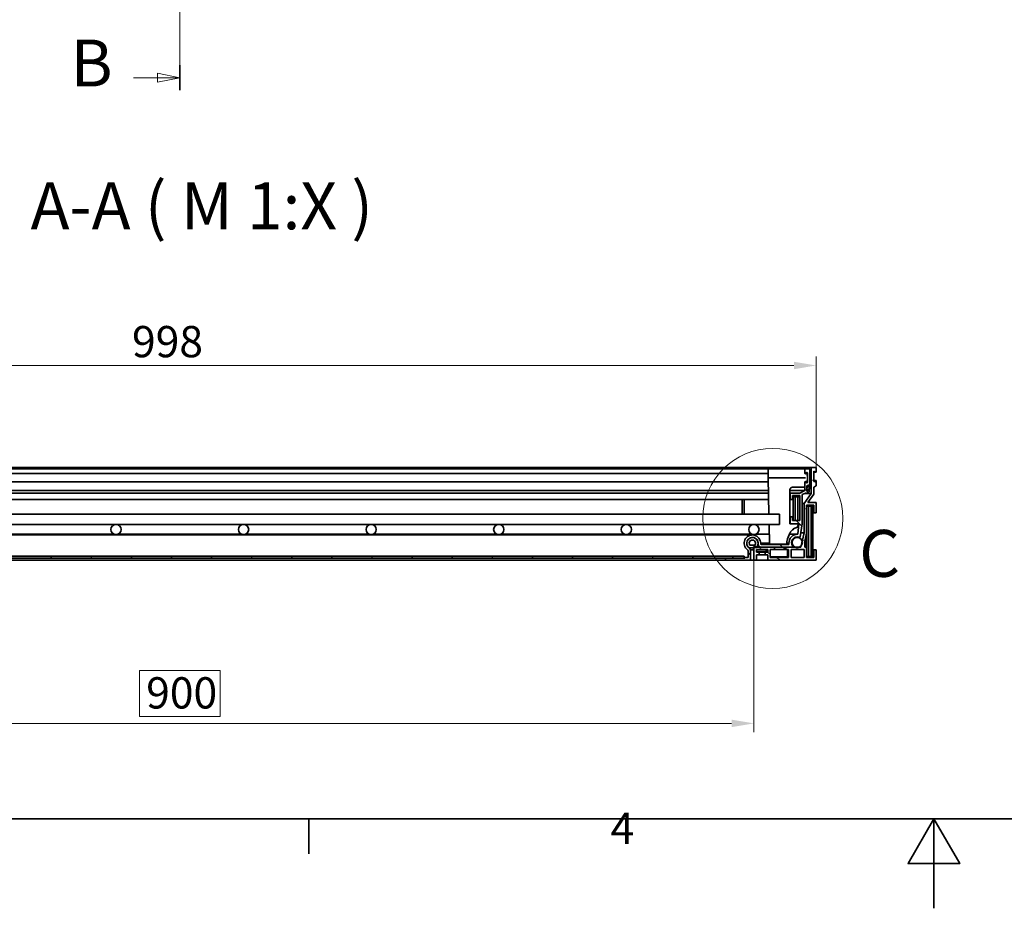
# Model space of a CAD drawing. Units: millimetres. Extents: x 0 to 3435, y 0 to 2079.
# Drawn here: x 753 to 1525, y 0 to 696 of the extents above; entities that cross this region are included whole.
import ezdxf

# ---------------------------------------------------------------- set-up
doc = ezdxf.new("R2010")
doc.units = ezdxf.units.MM
doc.header["$LTSCALE"] = 7
for name, color, linetype, lineweight in [('Detailní hranice (ISO)', 7, 'Continuous', 9), ('Rámeček (ISO)', 7, 'Continuous', 35), ('Viditelná (ISO)', 7, 'Continuous', 35)]:
    doc.layers.add(name, color=color, linetype=linetype, lineweight=lineweight)
for name, color, linetype, lineweight, true_color in [('Kóta (ISO)', 5, 'Continuous', 9, 0x0000ff), ('Značka (ISO)', 5, 'Continuous', 9, 0x0000ff), ('Čára řezu (ISO)', 3, 'Continuous', 18, 0x00ff00), ('Šrafy (ISO)', 6, 'Continuous', 9, 0xff00ff)]:
    doc.layers.add(name, color=color, linetype=linetype, lineweight=lineweight, true_color=true_color)
doc.styles.add('Text popisu (ISO)', font='TAHOMA.TTF')
doc.styles.add('Text poznámky (ISO)', font='TAHOMA.TTF')
doc.dimstyles.new('Výchozí (ISO)', dxfattribs={"dimscale": 7, "dimtxt": 3.5, "dimasz": 2.5, "dimexe": 1, "dimexo": 0, "dimgap": 0.762, "dimtad": 1, "dimrnd": 1e-08, "dimtxsty": 'Text poznámky (ISO)', "dimcen": 0.09, "dimdle": 10, "dimclrd": 256, "dimclre": 256, "dimclrt": 256, "dimazin": 2, "dimtfac": 1.001486, "dimtmove": 0, "dimatfit": 3, "dimfxl": 0, "dimtolj": 1, "dimlwd": -1, "dimlwe": -1, "dimarcsym": 0})
pattern_1 = [(135, (0, 0), (-15.71545, -15.71545), [])]

# ---------------------------------------------------------------- blocks, each defined once
blk = doc.blocks.new('Rámečky Default Border')
at = {"layer": 'Rámeček (ISO)'}
blk.add_line((140, 10), (140, 6.1), dxfattribs=at)
at = {"layer": 'Rámeček (ISO)', "flags": 128}
for points in [[(10, 10), (10, 287), (410, 287), (410, 10), (10, 10)], [(210, 0), (210, 10), (207.11, 5), (212.89, 5), (210, 10)]]:
    blk.add_lwpolyline(points, dxfattribs=at)
at = {"layer": 'Rámeček (ISO)', "insert": (173.78, 6.1), "char_height": 3.5, "attachment_point": 7, "style": 'Text poznámky (ISO)'}
blk.add_mtext('4', dxfattribs=at)
blk = doc.blocks.new('2dPrevedenyRez1')
at = {"layer": 'Čára řezu (ISO)', "linetype": 'Continuous'}
for p, q in [((125.55, 91.61), (125.55, 250.22)), ((120.36, 92.99), (123.05, 92.99)), ((125.55, 92.99), (123.05, 93.49)), ((123.05, 93.49), (123.05, 92.49)), ((123.05, 92.99), (125.55, 92.99)), ((123.05, 92.49), (125.55, 92.99))]:
    blk.add_line(p, q, dxfattribs=at)
at = {"layer": 'Čára řezu (ISO)', "linetype": 'Continuous', "lineweight": 35}
blk.add_line((125.55, 91.61), (125.55, 94.38), dxfattribs=at)
at = {"layer": 'Čára řezu (ISO)', "linetype": 'Continuous', "flags": 128}
blk.add_lwpolyline([(123.05, 92.49), (125.55, 92.99), (123.05, 93.49), (123.05, 92.49)], dxfattribs=at)
at = {"layer": 'Čára řezu (ISO)'}
blk.add_solid([(123.05, 92.49), (125.55, 92.99), (123.05, 93.49), (123.05, 92.49)], dxfattribs=at)
at = {"layer": 'Čára řezu (ISO)', "insert": (113.32, 90.37), "char_height": 5.25, "attachment_point": 7, "style": 'Text popisu (ISO)'}
blk.add_mtext('B', dxfattribs=at)
blk = doc.blocks.new('2dDetail0')
at = {"layer": 'Detailní hranice (ISO)'}
blk.add_circle((191.95, 43.65), 7.84, dxfattribs=at)
at = {"layer": 'Detailní hranice (ISO)', "insert": (201.63, 35.47), "char_height": 5.25, "attachment_point": 7, "style": 'Text popisu (ISO)'}
blk.add_mtext('C', dxfattribs=at)
blk = doc.blocks.new('*D24')
at = {"layer": 'Defpoints', "color": 0, "transparency": 16777216}
for p in [(1377.76, 425.42), (379.96, 345.42), (1377.76, 345.42)]:
    blk.add_point(p, dxfattribs=at)
at = {"layer": 'Kóta (ISO)', "transparency": 16777216}
for p, q in [((379.96, 345.42), (379.96, 432.42)), ((1377.76, 345.42), (1377.76, 432.42)), ((397.46, 425.42), (1360.26, 425.42))]:
    blk.add_line(p, q, dxfattribs=at)
for points in [[(397.46, 428.33), (397.46, 422.5), (379.96, 425.42)], [(1360.26, 428.33), (1360.26, 422.5), (1377.76, 425.42)]]:
    blk.add_solid(points, dxfattribs=at)
at = {"layer": 'Kóta (ISO)', "transparency": 16777216, "insert": (841.38, 456.37), "char_height": 24.5, "attachment_point": 1, "style": 'Text poznámky (ISO)'}
blk.add_mtext('\\A1;998', dxfattribs=at)
blk = doc.blocks.new('*D34')
at = {"layer": 'Defpoints', "color": 0, "transparency": 16777216}
for p in [(428.86, 272.92), (1328.86, 272.92), (1328.86, 144.92)]:
    blk.add_point(p, dxfattribs=at)
at = {"layer": 'Kóta (ISO)', "transparency": 16777216}
for p, q in [((428.86, 272.92), (428.86, 137.92)), ((1328.86, 272.92), (1328.86, 137.92)), ((910.56, 186.42), (847.17, 186.42)), ((847.17, 186.42), (847.17, 150.25)), ((910.56, 150.25), (910.56, 186.42)), ((847.17, 150.25), (910.56, 150.25)), ((446.36, 144.92), (1311.36, 144.92))]:
    blk.add_line(p, q, dxfattribs=at)
for points in [[(446.36, 147.83), (446.36, 142), (428.86, 144.92)], [(1311.36, 147.83), (1311.36, 142), (1328.86, 144.92)]]:
    blk.add_solid(points, dxfattribs=at)
at = {"layer": 'Kóta (ISO)', "transparency": 16777216, "insert": (852.5, 181.09), "char_height": 24.5, "attachment_point": 1, "style": 'Text poznámky (ISO)'}
blk.add_mtext('\\A1;900', dxfattribs=at)

msp = doc.modelspace()

# ---------------------------------------------------------------- hatches: boundary and pattern name
at = {"layer": 'Šrafy (ISO)'}
h = msp.add_hatch(dxfattribs=at)
h.set_pattern_fill('ANSI31', color=256, scale=177.8, angle=90, style=0)
h.set_pattern_definition(pattern_1)
edge = h.paths.add_edge_path()
edge.add_ellipse((1323.262, 280.101), major_axis=(0.597, 0.802), ratio=1, start_angle=306.654801, end_angle=360)
edge.add_ellipse((1327.74, 286.118), major_axis=(6.5, 0), ratio=1, start_angle=0, end_angle=233.345199, ccw=False)
edge.add_line((1334.24, 286.118), (1334.24, 285.618))
edge.add_ellipse((1334.74, 285.618), major_axis=(0, -0.5), ratio=1, start_angle=270, end_angle=360)
edge.add_line((1334.74, 285.118), (1356.34, 285.118))
edge.add_line((1356.34, 285.118), (1356.34, 286.119))
edge.add_ellipse((1362.841, 286.597), major_axis=(0.46, 6.503), ratio=1, start_angle=0, end_angle=98.25101, ccw=False)
edge.add_line((1363.301, 293.1), (1364.048, 301.418))
edge.add_line((1364.048, 301.418), (1357.17, 301.418))
edge.add_line((1357.17, 301.418), (1357.17, 306.918))
edge.add_line((1357.17, 306.918), (1359.17, 306.918))
edge.add_line((1359.17, 306.918), (1359.17, 303.918))
edge.add_line((1359.17, 303.918), (1364.77, 303.918))
edge.add_line((1364.77, 303.918), (1364.77, 323.418))
edge.add_line((1364.77, 323.418), (1359.17, 323.418))
edge.add_line((1359.17, 323.418), (1359.17, 320.418))
edge.add_line((1359.17, 320.418), (1357.17, 320.418))
edge.add_line((1357.17, 320.418), (1357.17, 325.418))
edge.add_line((1357.17, 325.418), (1364.77, 325.418))
edge.add_line((1364.77, 325.418), (1368.762, 327.418))
edge.add_line((1368.762, 327.418), (1368.762, 333.968))
edge.add_ellipse((1369.012, 333.968), major_axis=(0.12, 0.219), ratio=1, start_angle=0, end_angle=118.658156, ccw=False)
edge.add_line((1369.132, 334.187), (1370.392, 333.498))
edge.add_ellipse((1370.512, 333.718), major_axis=(0.25, 0), ratio=1, start_angle=241.341844, end_angle=360)
edge.add_line((1370.762, 333.718), (1370.762, 341.218))
edge.add_ellipse((1370.512, 341.218), major_axis=(-0.12, 0.219), ratio=1, start_angle=241.341844, end_angle=360)
edge.add_line((1370.392, 341.437), (1369.132, 340.748))
edge.add_ellipse((1369.012, 340.968), major_axis=(-0.25, 0), ratio=1, start_angle=0, end_angle=118.658156, ccw=False)
edge.add_line((1368.762, 340.968), (1368.762, 344.418))
edge.add_line((1368.762, 344.418), (1372.762, 344.418))
edge.add_line((1372.762, 344.418), (1372.762, 332.907))
edge.add_line((1372.762, 332.907), (1372.262, 331.859))
edge.add_line((1372.262, 331.859), (1372.262, 330.638))
edge.add_line((1372.262, 330.638), (1372.262, 330.418))
edge.add_line((1372.262, 330.418), (1372.12, 330.418))
edge.add_line((1372.12, 330.418), (1372.057, 330.418))
edge.add_ellipse((1371.162, 330.518), major_axis=(-0.9, 0), ratio=1, start_angle=173.62063, end_angle=360)
edge.add_line((1370.262, 330.518), (1370.262, 330.418))
edge.add_line((1370.262, 330.418), (1370.262, 328.318))
edge.add_ellipse((1371.162, 328.318), major_axis=(-0.793, -0.426), ratio=1, start_angle=331.713855, end_angle=360)
edge.add_ellipse((1371.162, 328.318), major_axis=(0.894, 0.1), ratio=1, start_angle=201.906775, end_angle=360)
edge.add_line((1372.057, 328.418), (1372.262, 328.418))
edge.add_line((1372.262, 328.418), (1372.262, 326.418))
edge.add_line((1372.262, 326.418), (1371.262, 325.418))
edge.add_line((1371.262, 325.418), (1369.235, 325.418))
edge.add_line((1369.235, 325.418), (1366.77, 324.183))
edge.add_line((1366.77, 324.183), (1366.77, 301.318))
edge.add_line((1366.77, 301.318), (1365.254, 291.163))
edge.add_ellipse((1364.759, 291.237), major_axis=(-0.193, -0.461), ratio=1, start_angle=0, end_angle=104.175035, ccw=False)
edge.add_ellipse((1362.837, 286.634), major_axis=(-3.611, -2.665), ratio=1, start_angle=210.906618, end_angle=360)
edge.add_ellipse((1358.867, 283.619), major_axis=(0.001, -0.501), ratio=1, start_angle=0, end_angle=134.237347, ccw=False)
edge.add_line((1358.868, 283.118), (1353.862, 283.118))
edge.add_line((1353.862, 283.118), (1345.062, 283.118))
edge.add_line((1345.062, 283.118), (1334.24, 283.118))
edge.add_ellipse((1334.24, 285.118), major_axis=(-2, 0), ratio=1, start_angle=0, end_angle=90, ccw=False)
edge.add_line((1332.24, 285.118), (1332.24, 286.118))
edge.add_ellipse((1327.74, 286.118), major_axis=(-2.686, -3.61), ratio=1, start_angle=126.654801, end_angle=360)
edge.add_ellipse((1323.262, 280.101), major_axis=(3, 0), ratio=1, start_angle=0, end_angle=53.345199, ccw=False)
edge.add_line((1326.262, 280.101), (1326.262, 272.918))
edge.add_line((1326.262, 272.918), (1306.662, 272.918))
edge.add_line((1306.662, 272.918), (1306.662, 274.418))
edge.add_line((1306.662, 274.418), (1321.362, 274.418))
edge.add_line((1321.362, 274.418), (1321.662, 274.418))
edge.add_line((1321.662, 274.418), (1321.662, 274.918))
edge.add_line((1321.662, 274.918), (1324.262, 274.918))
edge.add_line((1324.262, 274.918), (1324.262, 280.101))
h = msp.add_hatch(dxfattribs=at)
h.set_pattern_fill('ANSI31', color=256, scale=177.8, angle=105, style=0)
h.set_pattern_definition([(150, (0, 0), (-11.1125, -19.2474), [])])
edge = h.paths.add_edge_path()
edge.add_line((1373.762, 345.418), (1373.762, 334.718))
edge.add_line((1373.762, 334.718), (1373.762, 331.712))
edge.add_line((1373.762, 331.712), (1373.762, 325.178))
edge.add_line((1373.762, 325.178), (1368.18, 317.367))
edge.add_line((1368.18, 317.367), (1368.18, 294.218))
edge.add_line((1368.18, 294.218), (1366.686, 287.723))
edge.add_line((1366.686, 287.723), (1365.823, 283.972))
edge.add_line((1365.823, 283.972), (1365.626, 283.118))
edge.add_line((1365.626, 283.118), (1364.744, 283.118))
edge.add_line((1364.744, 283.118), (1360.929, 283.118))
edge.add_line((1360.929, 283.118), (1358.868, 283.118))
edge.add_line((1358.868, 283.118), (1353.862, 283.118))
edge.add_line((1353.862, 283.118), (1353.862, 281.118))
edge.add_line((1353.862, 281.118), (1356.062, 281.118))
edge.add_line((1356.062, 281.118), (1356.062, 274.918))
edge.add_line((1356.062, 274.918), (1341.662, 274.918))
edge.add_line((1341.662, 274.918), (1341.662, 281.118))
edge.add_line((1341.662, 281.118), (1345.062, 281.118))
edge.add_line((1345.062, 281.118), (1345.062, 283.118))
edge.add_line((1345.062, 283.118), (1334.24, 283.118))
edge.add_line((1334.24, 283.118), (1331.053, 283.118))
edge.add_line((1331.053, 283.118), (1330.98, 283.118))
edge.add_ellipse((1329.862, 282.118), major_axis=(1.118, 1), ratio=1, start_angle=0, end_angle=119.363985)
edge.add_ellipse((1329.862, 282.118), major_axis=(-1.42, 0.484), ratio=1, start_angle=0, end_angle=67.015385)
edge.add_line((1328.862, 281), (1328.862, 272.918))
edge.add_line((1328.862, 272.918), (1330.862, 272.918))
edge.add_line((1330.862, 272.918), (1330.862, 277.018))
edge.add_line((1330.862, 277.018), (1332.862, 277.018))
edge.add_line((1332.862, 277.018), (1332.862, 279.018))
edge.add_line((1332.862, 279.018), (1330.862, 279.018))
edge.add_line((1330.862, 279.018), (1330.862, 281.118))
edge.add_line((1330.862, 281.118), (1339.662, 281.118))
edge.add_line((1339.662, 281.118), (1339.662, 279.018))
edge.add_line((1339.662, 279.018), (1337.662, 279.018))
edge.add_line((1337.662, 279.018), (1337.662, 277.018))
edge.add_line((1337.662, 277.018), (1339.662, 277.018))
edge.add_line((1339.662, 277.018), (1339.662, 272.918))
edge.add_line((1339.662, 272.918), (1377.762, 272.918))
edge.add_line((1377.762, 272.918), (1377.762, 280.918))
edge.add_line((1377.762, 280.918), (1375.762, 280.918))
edge.add_line((1375.762, 280.918), (1375.762, 274.918))
edge.add_line((1375.762, 274.918), (1370.162, 274.918))
edge.add_line((1370.162, 274.918), (1370.162, 283.118))
edge.add_line((1370.162, 283.118), (1368.678, 283.118))
edge.add_line((1368.678, 283.118), (1368.678, 287.464))
edge.add_line((1368.678, 287.464), (1370.162, 293.913))
edge.add_line((1370.162, 293.913), (1370.162, 315.918))
edge.add_line((1370.162, 315.918), (1375.762, 315.918))
edge.add_line((1375.762, 315.918), (1375.762, 309.918))
edge.add_line((1375.762, 309.918), (1377.762, 309.918))
edge.add_line((1377.762, 309.918), (1377.762, 317.918))
edge.add_line((1377.762, 317.918), (1371.032, 317.918))
edge.add_line((1371.032, 317.918), (1375.762, 324.537))
edge.add_line((1375.762, 324.537), (1375.762, 330.125))
edge.add_line((1375.762, 330.125), (1377.762, 331.218))
edge.add_line((1377.762, 331.218), (1377.762, 334.968))
edge.add_ellipse((1377.512, 334.968), major_axis=(0.25, 0), ratio=1, start_angle=0, end_angle=118.658156)
edge.add_line((1377.392, 335.187), (1376.132, 334.498))
edge.add_ellipse((1376.012, 334.718), major_axis=(0.12, -0.219), ratio=1, start_angle=241.341844, end_angle=360, ccw=False)
edge.add_line((1375.762, 334.718), (1375.762, 342.218))
edge.add_ellipse((1376.012, 342.218), major_axis=(-0.25, 0), ratio=1, start_angle=241.341844, end_angle=360, ccw=False)
edge.add_line((1376.132, 342.437), (1377.392, 341.748))
edge.add_ellipse((1377.512, 341.968), major_axis=(-0.12, -0.219), ratio=1, start_angle=0, end_angle=118.658156)
edge.add_line((1377.762, 341.968), (1377.762, 345.418))
edge.add_line((1377.762, 345.418), (1373.762, 345.418))
h.paths.add_polyline_path([(1368.162, 281.118), (1368.162, 274.918), (1358.062, 274.918), (1358.062, 281.118)], flags=0)
h = msp.add_hatch(dxfattribs=at)
h.set_pattern_fill('ANSI31', color=256, scale=177.8, angle=-15, style=0)
h.set_pattern_definition([(30, (0, 0), (-11.1125, 19.2474), [])])
edge = h.paths.add_edge_path()
edge.add_line((1373.807, 334.718), (1373.762, 334.718))
edge.add_line((1373.762, 334.718), (1373.607, 334.718))
edge.add_ellipse((1364.634, 335.414), major_axis=(8.973, -0.696), ratio=1, start_angle=332.384682, end_angle=360, ccw=False)
edge.add_ellipse((1364.634, 335.414), major_axis=(7.628, -4.776), ratio=1, start_angle=358.331782, end_angle=360, ccw=False)
edge.add_ellipse((1364.634, 335.414), major_axis=(7.486, -4.996), ratio=1, start_angle=359.264666, end_angle=360, ccw=False)
edge.add_ellipse((1372.047, 330.328), major_axis=(0.00825, -0.00566), ratio=1, start_angle=304.45654, end_angle=360, ccw=False)
edge.add_line((1372.047, 330.318), (1371.562, 330.318))
edge.add_ellipse((1371.562, 330.328), major_axis=(0, -0.01), ratio=1, start_angle=270, end_angle=360, ccw=False)
edge.add_line((1371.552, 330.328), (1371.552, 330.418))
edge.add_ellipse((1370.907, 330.418), major_axis=(0.645, 0), ratio=1, start_angle=0, end_angle=180)
edge.add_line((1370.262, 330.418), (1370.262, 328.318))
edge.add_line((1370.262, 328.318), (1370.262, 328.248))
edge.add_ellipse((1370.907, 328.248), major_axis=(-0.645, 0), ratio=1, start_angle=0, end_angle=33.552043)
edge.add_ellipse((1370.907, 328.248), major_axis=(-0.538, -0.356), ratio=1, start_angle=0, end_angle=146.447957)
edge.add_line((1371.552, 328.248), (1371.552, 328.508))
edge.add_ellipse((1371.562, 328.508), major_axis=(-0.01, 0), ratio=1, start_angle=270, end_angle=360, ccw=False)
edge.add_line((1371.562, 328.518), (1372.047, 328.518))
edge.add_ellipse((1372.047, 328.528), major_axis=(0, -0.01), ratio=1, start_angle=0, end_angle=41.260354)
edge.add_ellipse((1368.657, 332.392), major_axis=(3.396, -3.871), ratio=1, start_angle=0, end_angle=41.159859)
edge.add_ellipse((1368.657, 332.392), major_axis=(5.105, -0.679), ratio=1, start_angle=0, end_angle=7.579787)
edge.add_line((1373.807, 332.392), (1373.807, 334.718))
h = msp.add_hatch(dxfattribs=at)
h.set_pattern_fill('ANSI31', color=256, scale=177.8, angle=15, style=0)
h.set_pattern_definition([(60, (0, 0), (-19.2474, 11.1125), [])])
edge = h.paths.add_edge_path()
edge.add_ellipse((1362.837, 286.634), major_axis=(-4, 0), ratio=1, start_angle=0, end_angle=61.520904)
edge.add_ellipse((1362.837, 286.634), major_axis=(-1.907, -3.516), ratio=1, start_angle=0, end_angle=56.958191)
edge.add_ellipse((1362.837, 286.634), major_axis=(1.907, -3.516), ratio=1, start_angle=0, end_angle=19.808281)
edge.add_ellipse((1362.837, 286.634), major_axis=(2.986, -2.662), ratio=1, start_angle=0, end_angle=57.509236)
edge.add_ellipse((1362.837, 286.634), major_axis=(3.849, 1.089), ratio=1, start_angle=0, end_angle=164.203388)
edge = h.paths.add_edge_path()
edge.add_ellipse((396.837, 286.634), major_axis=(4, 0), ratio=1, start_angle=0, end_angle=88.732457)
edge.add_ellipse((396.837, 286.634), major_axis=(0.088, 3.999), ratio=1, start_angle=0, end_angle=152.788447)
edge.add_ellipse((396.837, 286.634), major_axis=(-1.907, -3.516), ratio=1, start_angle=0, end_angle=56.958191)
edge.add_ellipse((396.837, 286.634), major_axis=(1.907, -3.516), ratio=1, start_angle=0, end_angle=0.278652)
edge.add_ellipse((396.837, 286.634), major_axis=(1.924, -3.507), ratio=1, start_angle=0, end_angle=61.242253)
h = msp.add_hatch(dxfattribs=at)
h.set_pattern_fill('ANSI31', color=256, scale=177.8, angle=90, style=0)
h.set_pattern_definition(pattern_1)
edge = h.paths.add_edge_path()
edge.add_ellipse((1329.713, 284.602), major_axis=(0, -2), ratio=1, start_angle=0, end_angle=42.096422)
edge.add_ellipse((1329.713, 284.602), major_axis=(1.341, -1.484), ratio=1, start_angle=0, end_angle=10.364856)
edge.add_ellipse((1327.74, 286.118), major_axis=(3.559, -2.735), ratio=1, start_angle=0, end_angle=255.077445)
edge.add_ellipse((1325.767, 284.602), major_axis=(-1.586, -1.219), ratio=1, start_angle=0, end_angle=52.461278)
edge.add_line((1325.767, 282.602), (1328.442, 282.602))
edge.add_line((1328.442, 282.602), (1329.713, 282.602))
edge = h.paths.add_edge_path(flags=0)
edge.add_ellipse((1327.74, 286.118), major_axis=(-1.973, -1.516), ratio=1, start_angle=104.922555, end_angle=360)
edge.add_line((1325.767, 284.602), (1329.713, 284.602))
edge = h.paths.add_edge_path()
edge.add_line((427.767, 282.602), (429.282, 282.602))
edge.add_line((429.282, 282.602), (431.713, 282.602))
edge.add_ellipse((431.713, 284.602), major_axis=(0, -2), ratio=1, start_angle=0, end_angle=52.461278)
edge.add_ellipse((429.74, 286.118), major_axis=(3.559, -2.735), ratio=1, start_angle=0, end_angle=128.770508)
edge.add_ellipse((429.74, 286.118), major_axis=(-0.096, 4.487), ratio=1, start_angle=0, end_angle=106.121866)
edge.add_ellipse((429.74, 286.118), major_axis=(-4.284, -1.339), ratio=1, start_angle=0, end_angle=20.185071)
edge.add_ellipse((427.767, 284.602), major_axis=(-1.586, -1.219), ratio=1, start_angle=0, end_angle=10.364856)
edge.add_ellipse((427.767, 284.602), major_axis=(-1.341, -1.484), ratio=1, start_angle=0, end_angle=42.096422)
edge = h.paths.add_edge_path(flags=0)
edge.add_line((431.713, 284.602), (427.767, 284.602))
edge.add_ellipse((429.74, 286.118), major_axis=(-1.973, -1.516), ratio=1, start_angle=104.922555, end_angle=360, ccw=False)
h = msp.add_hatch(dxfattribs=at)
h.set_pattern_fill('ANSI31', color=256, scale=177.8, style=0)
h.set_pattern_definition([(45, (0, 0), (-15.71545, 15.71545), [])])
h.paths.add_polyline_path([(1321.362, 274.418), (1321.362, 275.918), (436.362, 275.918), (436.362, 274.418), (451.062, 274.418), (1306.662, 274.418)])

# ---------------------------------------------------------------- linework, layer by layer
at = {"layer": 'Viditelná (ISO)'}
for p, q in [((1373.762, 345.418), (383.962, 345.418)), ((1340.675, 344.418), (417.05, 344.418)), ((1340.119, 340.718), (417.605, 340.718)), ((1340.175, 343.927), (1340.062, 337.468)), ((1342.675, 344.418), (1367.95, 344.418)), ((1368.762, 344.418), (1368.45, 344.418)), ((1372.762, 344.418), (1368.762, 344.418)), ((1368.762, 344.418), (1368.762, 340.968)), ((1369.132, 340.748), (1370.392, 341.437)), ((1370.762, 337.468), (1370.703, 340.887)), ((1370.762, 341.218), (1370.762, 333.718)), ((1372.762, 332.907), (1372.762, 344.418)), ((1373.762, 345.418), (1373.762, 325.178)), ((1377.762, 345.418), (1373.762, 345.418)), ((1375.762, 334.718), (1375.762, 342.218)), ((1377.512, 341.718), (1375.762, 341.718)), ((1376.132, 342.437), (1377.392, 341.748)), ((1377.762, 341.968), (1377.762, 345.418)), ((1340.119, 334.218), (417.605, 334.218)), ((1340.062, 337.468), (1340.561, 308.918)), ((1342.562, 337.468), (1369.262, 337.468)), ((1368.762, 333.968), (1368.762, 327.418)), ((1370.392, 333.498), (1369.132, 334.187)), ((1370.703, 334.049), (1370.762, 337.468)), ((1372.262, 331.859), (1372.762, 332.907)), ((1373.807, 334.718), (1373.607, 334.718)), ((1373.807, 332.392), (1373.807, 334.718)), ((1377.512, 335.218), (1375.762, 335.218)), ((1377.392, 335.187), (1376.132, 334.498)), ((1377.762, 331.218), (1377.762, 334.968)), ((1340.273, 325.418), (417.452, 325.418)), ((1340.238, 327.418), (417.487, 327.418)), ((1357.062, 301.557), (1357.062, 327.944)), ((1368.762, 327.418), (1357.062, 327.418)), ((1357.17, 325.418), (1357.062, 325.418)), ((1364.77, 325.418), (1357.17, 325.418)), ((1357.17, 325.418), (1357.17, 320.418)), ((1367.933, 330.054), (1359.038, 329.944)), ((1368.762, 327.418), (1364.77, 325.418)), ((1366.77, 324.183), (1369.235, 325.418)), ((1366.77, 301.318), (1366.77, 324.183)), ((1373.762, 325.178), (1368.18, 317.367)), ((1368.757, 325.178), (1373.762, 325.178)), ((1369.235, 325.418), (1371.262, 325.418)), ((1370.262, 328.318), (1370.262, 330.518)), ((1370.262, 330.418), (1370.262, 328.248)), ((1371.032, 317.918), (1375.762, 324.537)), ((1371.262, 325.418), (1372.262, 326.418)), ((1371.552, 330.328), (1371.552, 330.418)), ((1372.057, 330.418), (1371.552, 330.418)), ((1371.552, 328.248), (1371.552, 328.508)), ((1372.057, 328.418), (1371.552, 328.418)), ((1372.047, 330.318), (1371.562, 330.318)), ((1371.562, 328.518), (1372.047, 328.518)), ((1372.057, 330.418), (1372.262, 330.418)), ((1372.262, 328.418), (1372.057, 328.418)), ((1372.262, 330.418), (1372.262, 331.859)), ((1372.262, 326.418), (1372.262, 328.418)), ((1375.762, 330.125), (1377.762, 331.218)), ((1375.762, 324.537), (1375.762, 330.125)), ((1340.36, 320.418), (417.365, 320.418)), ((1319.77, 320.418), (1319.77, 308.918)), ((1321.27, 308.918), (1321.27, 320.418)), ((1357.17, 320.418), (1357.062, 320.418)), ((1357.17, 320.418), (1359.17, 320.418)), ((1359.17, 320.418), (1359.17, 323.418)), ((1359.17, 323.418), (1364.77, 323.418)), ((1359.77, 322.418), (1359.17, 322.418)), ((1361.27, 322.418), (1359.77, 322.418)), ((1359.77, 322.418), (1359.77, 303.918)), ((1361.27, 303.918), (1361.27, 322.418)), ((1363.27, 322.418), (1361.27, 322.418)), ((1363.27, 322.418), (1363.27, 303.918)), ((1364.77, 322.418), (1363.27, 322.418)), ((1364.77, 323.418), (1364.77, 303.918)), ((1368.18, 317.367), (1366.77, 317.367)), ((1368.18, 317.367), (1368.18, 294.218)), ((1377.762, 317.918), (1371.032, 317.918)), ((1377.762, 309.918), (1377.762, 317.918)), ((1348.862, 308.918), (408.862, 308.918)), ((1348.862, 308.918), (1348.862, 300.918)), ((1370.162, 293.913), (1370.162, 315.918)), ((1370.162, 315.918), (1375.762, 315.918)), ((1371.662, 315.168), (1370.162, 315.168)), ((1371.662, 275.668), (1371.662, 315.168)), ((1373.662, 315.168), (1371.662, 315.168)), ((1373.662, 315.168), (1373.662, 275.668)), ((1375.162, 315.168), (1373.662, 315.168)), ((1375.162, 275.668), (1375.162, 315.168)), ((1375.762, 309.918), (1375.162, 309.918)), ((1375.762, 315.918), (1375.762, 309.918)), ((1375.762, 309.918), (1377.762, 309.918)), ((1357.17, 306.918), (1357.062, 306.918)), ((1357.17, 301.418), (1357.104, 301.418)), ((1359.17, 306.918), (1357.17, 306.918)), ((1357.17, 306.918), (1357.17, 301.418)), ((1357.17, 301.418), (1364.048, 301.418)), ((1361.461, 301.256), (1357.309, 301.307)), ((1359.17, 303.918), (1359.17, 306.918)), ((1364.77, 303.918), (1359.17, 303.918)), ((1364.048, 301.418), (1363.301, 293.1)), ((1363.442, 300.141), (1363.46, 301.206)), ((1365.254, 291.163), (1366.77, 301.318)), ((1348.862, 300.918), (408.862, 300.918)), ((1340.7, 300.918), (1340.967, 285.614)), ((1355.118, 289.459), (1357.11, 294.013)), ((1360.537, 297.538), (1362.295, 298.367)), ((1368.18, 294.218), (1365.626, 283.118)), ((1368.18, 294.218), (1365.71, 294.218)), ((1368.678, 287.464), (1370.162, 293.913)), ((1370.162, 293.913), (1370.162, 283.118)), ((1327.74, 292.618), (429.985, 292.618)), ((827.618, 293.116), (730.107, 293.116)), ((927.618, 293.116), (830.107, 293.116)), ((1027.618, 293.116), (930.107, 293.116)), ((1127.618, 293.116), (1030.107, 293.116)), ((1227.618, 293.116), (1130.107, 293.116)), ((1327.618, 293.116), (1230.107, 293.116)), ((1327.74, 290.606), (1327.412, 290.606)), ((1340.836, 293.116), (1330.107, 293.116)), ((1332.24, 286.118), (1332.24, 285.118)), ((1340.959, 286.119), (1334.24, 286.119)), ((1334.24, 285.618), (1334.24, 286.118)), ((1354.666, 285.614), (1354.699, 287.542)), ((1356.34, 286.119), (1354.674, 286.119)), ((1356.34, 286.119), (1356.34, 285.118)), ((1362.841, 293.116), (1356.718, 293.116)), ((1362.837, 290.634), (1360.801, 290.634)), ((1364.759, 290.737), (1361.017, 290.737)), ((1368.678, 283.118), (1368.678, 287.464)), ((1324.262, 280.101), (1324.262, 274.918)), ((1325.767, 282.602), (1324.931, 282.602)), ((1329.713, 284.602), (1325.767, 284.602)), ((1325.767, 282.602), (1329.713, 282.602)), ((1328.862, 281), (1326.124, 281)), ((1326.262, 272.918), (1326.262, 280.101)), ((1328.862, 281), (1328.862, 272.918)), ((1330.862, 279.018), (1330.862, 281.118)), ((1330.862, 281.118), (1339.662, 281.118)), ((1330.862, 279.618), (1338.362, 279.618)), ((1332.862, 279.018), (1330.862, 279.018)), ((1345.062, 283.118), (1330.98, 283.118)), ((1332.862, 277.018), (1332.862, 279.018)), ((1337.662, 279.018), (1332.862, 279.018)), ((1334.24, 283.118), (1358.868, 283.118)), ((1356.34, 285.118), (1334.74, 285.118)), ((1339.662, 279.018), (1337.662, 279.018)), ((1337.662, 279.018), (1337.662, 277.018)), ((1338.362, 281.118), (1338.362, 279.618)), ((1339.662, 281.118), (1339.662, 279.018)), ((1341.662, 274.918), (1341.662, 281.118)), ((1341.662, 281.118), (1345.062, 281.118)), ((1352.666, 285.418), (1343.467, 285.418)), ((1344.562, 285.418), (1344.562, 285.118)), ((1345.062, 281.118), (1345.062, 283.118)), ((1353.862, 281.118), (1345.062, 281.118)), ((1352.562, 285.418), (1352.562, 285.118)), ((1352.562, 283.118), (1352.562, 281.118)), ((1365.626, 283.118), (1353.862, 283.118)), ((1353.862, 283.118), (1353.862, 281.118)), ((1353.862, 281.118), (1356.062, 281.118)), ((1355.262, 275.418), (1355.262, 281.118)), ((1356.062, 281.118), (1356.062, 274.918)), ((1358.062, 274.918), (1358.062, 281.118)), ((1358.062, 281.118), (1368.162, 281.118)), ((1368.162, 281.118), (1368.162, 274.918)), ((1370.162, 283.118), (1368.678, 283.118)), ((1370.162, 274.918), (1370.162, 283.118)), ((1375.762, 280.918), (1375.162, 280.918)), ((1377.762, 280.918), (1375.762, 280.918)), ((1375.762, 280.918), (1375.762, 274.918)), ((1377.762, 272.918), (1377.762, 280.918)), ((1321.362, 275.918), (436.362, 275.918)), ((436.362, 274.418), (1321.362, 274.418)), ((1306.662, 272.918), (451.062, 272.918)), ((1321.662, 274.418), (1306.662, 274.418)), ((1306.662, 274.418), (1306.662, 272.918)), ((1306.662, 272.918), (1326.262, 272.918)), ((1321.362, 274.418), (1321.362, 275.918)), ((1321.662, 274.918), (1321.362, 274.918)), ((1324.262, 274.918), (1321.662, 274.918)), ((1321.662, 274.918), (1321.662, 274.418)), ((1328.862, 272.918), (1326.262, 272.918)), ((1328.862, 272.918), (1330.862, 272.918)), ((1330.862, 272.918), (1330.862, 277.018)), ((1330.862, 277.018), (1332.862, 277.018)), ((1339.662, 272.918), (1330.862, 272.918)), ((1337.662, 277.018), (1332.862, 277.018)), ((1337.662, 277.018), (1339.662, 277.018)), ((1339.662, 277.018), (1339.662, 272.918)), ((1339.662, 272.918), (1377.762, 272.918)), ((1341.662, 275.418), (1355.262, 275.418)), ((1356.062, 274.918), (1341.662, 274.918)), ((1368.162, 274.918), (1358.062, 274.918)), ((1370.162, 275.668), (1371.662, 275.668)), ((1375.762, 274.918), (1370.162, 274.918)), ((1371.662, 275.668), (1373.662, 275.668)), ((1373.662, 275.668), (1375.162, 275.668))]:
    msp.add_line(p, q, dxfattribs=at)
for centre in [(828.862, 296.918), (928.862, 296.918), (1028.862, 296.918), (1128.862, 296.918), (1228.862, 296.918), (1328.862, 296.918), (1362.837, 286.634)]:
    msp.add_circle(centre, 4, dxfattribs=at)
for centre, radius, start, end in [((1340.675, 343.918), 0.5, 90.000411, 179.000007), ((1368.45, 343.918), 0.5, 51.294126, 90), ((1369.012, 340.968), 0.25, 180, 298.658156), ((1369.254, 340.79), 0.25, 270.525926, 298.592706), ((1370.512, 341.218), 0.25, 0, 118.658156), ((1376.012, 342.218), 0.25, 61.341844, 180), ((1377.512, 341.968), 0.25, 241.341844, 0), ((1369.012, 333.968), 0.25, 61.341844, 180), ((1369.254, 334.146), 0.25, 61.407035, 89.534798), ((1370.512, 333.718), 0.25, 241.341844, 0), ((1368.657, 332.392), 5.15, 311.260354, 0), ((1364.634, 335.414), 9, 325.54346, 355.56233), ((1376.012, 334.718), 0.25, 180, 298.658156), ((1377.512, 334.968), 0.25, 0, 118.658156), ((1371.162, 330.518), 0.9, 353.62063, 180), ((1370.907, 330.418), 0.645, 0, 180), ((1371.162, 328.318), 0.9, 180, 6.37937), ((1370.907, 328.248), 0.645, 180, 0), ((1371.562, 330.328), 0.01, 180, 270), ((1371.562, 328.508), 0.01, 90, 180), ((1372.047, 330.328), 0.01, 270, 325.54346), ((1372.047, 328.528), 0.01, 270, 311.260354), ((1361.442, 300.176), 2, 295.253163, 359), ((1327.74, 286.118), 6.5, 0, 233.345199), ((1327.74, 286.118), 4.5, 0, 233.345199), ((1327.74, 286.118), 4.488, 322.461278, 217.538722), ((1327.74, 286.118), 2.488, 322.461278, 217.538722), ((1334.74, 285.618), 0.5, 180, 270), ((1341.167, 285.618), 0.2, 181, 270), ((1354.466, 285.618), 0.2, 270.000952, 359.000017), ((1362.841, 286.597), 6.519, 85.954616, 184.205625), ((1362.837, 286.634), 4.488, 67.331489, 216.424871), ((1364.759, 291.237), 0.5, 247.331489, 351.506525), ((1323.262, 280.101), 1, 0, 53.345199), ((1325.767, 284.602), 2, 217.538722, 270), ((1323.262, 280.101), 3, 0, 53.345199), ((1329.862, 282.118), 1.5, 41.810315, 228.189685), ((1329.713, 284.602), 2, 270, 322.461278), ((1334.24, 285.118), 2, 180, 270), ((1358.867, 283.619), 0.501, 270.121302, 44.358649)]:
    msp.add_arc(centre, radius, start, end, dxfattribs=at)
msp.add_ellipse((1359.701, 287.455), major_axis=(-5.003, 0), ratio=0.9997015, start_param=5.8708869, end_param=6.2657397, dxfattribs=at)
for points, knots in [([(1340.675, 344.418), (1340.675, 344.418), (1340.675, 344.418), (1340.679, 344.418), (1340.686, 344.418), (1340.713, 344.418), (1340.739, 344.418), (1340.773, 344.418)], [0, 0, 0, 0, 0.007420608, 0.007420608, 0.029716624, 0.029716624, 0.062742027, 0.062742027, 0.062742027, 0.062742027]), ([(1340.773, 344.418), (1340.805, 344.418), (1340.845, 344.418), (1340.893, 344.418)], [0.2, 0.2, 0.2, 0.2, 0.3, 0.3, 0.3, 0.3]), ([(1342.362, 344.418), (1342.465, 344.418), (1342.569, 344.418), (1342.675, 344.418)], [0.9, 0.9, 0.9, 0.9, 1, 1, 1, 1]), ([(1368.036, 344.418), (1368.051, 344.418), (1368.065, 344.418), (1368.093, 344.418), (1368.107, 344.418), (1368.12, 344.418)], [0, 0, 0, 0, 0.0043904744, 0.0043904744, 0.0087257486, 0.0087257486, 0.0087257486, 0.0087257486]), ([(1368.271, 344.418), (1368.293, 344.418), (1368.314, 344.418), (1368.333, 344.418), (1368.333, 344.418)], [0.44444446, 0.44444446, 0.44444446, 0.44444446, 0.55555556, 0.5555559, 0.5555559, 0.5555559, 0.5555559]), ([(1368.383, 344.418), (1368.383, 344.418), (1368.397, 344.418), (1368.41, 344.418), (1368.419, 344.418), (1368.419, 344.418)], [0.66666662, 0.66666662, 0.66666662, 0.66666662, 0.66666667, 0.77777778, 0.7777778, 0.7777778, 0.7777778, 0.7777778]), ([(1369.015, 340.718), (1369.016, 340.714), (1369.017, 340.71), (1369.027, 340.682), (1369.04, 340.658), (1369.073, 340.616), (1369.093, 340.597), (1369.137, 340.568), (1369.162, 340.556), (1369.21, 340.543), (1369.233, 340.54), (1369.257, 340.54)], [0.006863373, 0.006863373, 0.006863373, 0.006863373, 0.00801641, 0.00801641, 0.015980512, 0.015980512, 0.023946482, 0.023946482, 0.031912388, 0.031912388, 0.038903094, 0.038903094, 0.038903094, 0.038903094]), ([(1370.134, 340.992), (1370.166, 341.01), (1370.221, 341.04), (1370.258, 341.061), (1370.273, 341.069), (1370.273, 341.069)], [0.54545457, 0.54545457, 0.54545457, 0.54545457, 0.63636364, 0.72727273, 0.72727275, 0.72727275, 0.72727275, 0.72727275]), ([(1370.331, 341.101), (1370.341, 341.107), (1370.351, 341.111), (1370.385, 341.125), (1370.412, 341.131), (1370.465, 341.134), (1370.492, 341.131), (1370.543, 341.117), (1370.568, 341.106), (1370.613, 341.077), (1370.633, 341.058), (1370.665, 341.016), (1370.679, 340.993), (1370.697, 340.942), (1370.702, 340.914), (1370.703, 340.887)], [0, 0, 0, 0, 0.003251065, 0.003251065, 0.011216964, 0.011216964, 0.019182873, 0.019182873, 0.02714878, 0.02714878, 0.035115009, 0.035115009, 0.043072291, 0.043072291, 0.051277208, 0.051277208, 0.051277208, 0.051277208]), ([(1369.256, 334.396), (1369.229, 334.396), (1369.202, 334.392), (1369.151, 334.375), (1369.127, 334.362), (1369.084, 334.331), (1369.065, 334.311), (1369.035, 334.268), (1369.023, 334.244), (1369.015, 334.218), (1369.015, 334.218), (1369.015, 334.218)], [0, 0, 0, 0, 0.008065268, 0.008065268, 0.01602762, 0.01602762, 0.023993656, 0.023993656, 0.031959559, 0.031959559, 0.032002875, 0.032002875, 0.032002875, 0.032002875]), ([(1369.715, 334.176), (1369.656, 334.208), (1369.532, 334.277), (1369.33, 334.389), (1369.193, 334.466), (1369.123, 334.504)], [0.72727273, 0.72727273, 0.72727273, 0.72727273, 0.81818182, 0.90909091, 1, 1, 1, 1]), ([(1370.273, 333.867), (1370.258, 333.875), (1370.221, 333.896), (1370.139, 333.941), (1370.065, 333.982), (1370.023, 334.005), (1370.023, 334.005)], [0.2727273, 0.2727273, 0.2727273, 0.2727273, 0.36363636, 0.45454545, 0.54545455, 0.54545456, 0.54545456, 0.54545456, 0.54545456]), ([(1370.331, 333.834), (1370.331, 333.834), (1370.328, 333.836), (1370.317, 333.843), (1370.308, 333.847)], [0, 0, 0, 0, 0.09090909, 0.18181815, 0.18181815, 0.18181815, 0.18181815]), ([(1370.703, 334.049), (1370.702, 334.022), (1370.697, 333.995), (1370.679, 333.945), (1370.666, 333.921), (1370.634, 333.879), (1370.614, 333.86), (1370.57, 333.831), (1370.545, 333.819), (1370.494, 333.805), (1370.467, 333.802), (1370.414, 333.805), (1370.387, 333.81), (1370.357, 333.822), (1370.352, 333.824), (1370.344, 333.828), (1370.342, 333.829), (1370.338, 333.831), (1370.336, 333.832), (1370.335, 333.833), (1370.334, 333.833), (1370.333, 333.833), (1370.333, 333.834), (1370.332, 333.834), (1370.332, 333.834), (1370.332, 333.834), (1370.332, 333.834), (1370.332, 333.834), (1370.332, 333.834), (1370.331, 333.834), (1370.331, 333.834), (1370.331, 333.834)], [0, 0, 0, 0, 0.00801642, 0.00801642, 0.015980534, 0.015980534, 0.02394652, 0.02394652, 0.031912435, 0.031912435, 0.039878345, 0.039878345, 0.047844244, 0.047844244, 0.049558643, 0.049558643, 0.050419523, 0.050419523, 0.050850427, 0.050850427, 0.051065937, 0.051065937, 0.051173699, 0.051173699, 0.051227581, 0.051227581, 0.051254522, 0.051254522, 0.051267993, 0.051267993, 0.051281471, 0.051281471, 0.051281471, 0.051281471]), ([(1357.062, 327.944), (1357.062, 328.109), (1357.101, 328.4), (1357.27, 328.891), (1357.611, 329.377), (1358.093, 329.725), (1358.582, 329.9), (1358.873, 329.942), (1359.038, 329.944)], [0, 0, 0, 0, 0.125, 0.25, 0.5, 0.75, 0.875, 1, 1, 1, 1]), ([(1368.762, 330.069), (1368.726, 330.068), (1368.61, 330.065), (1368.361, 330.06), (1368.1, 330.056), (1367.933, 330.054)], [0.36483122, 0.36483122, 0.36483122, 0.36483122, 0.5, 0.75, 1, 1, 1, 1]), ([(1361.461, 301.256), (1361.628, 301.254), (1361.922, 301.25), (1362.416, 301.241), (1362.903, 301.231), (1363.249, 301.221), (1363.421, 301.213), (1363.46, 301.208), (1363.46, 301.206)], [0, 0, 0, 0, 0.125, 0.25, 0.5, 0.75, 0.875, 1, 1, 1, 1]), ([(1342.116, 285.418), (1342.018, 285.418), (1341.834, 285.418), (1341.598, 285.418), (1341.409, 285.418), (1341.316, 285.418), (1341.279, 285.418), (1341.279, 285.418)], [0.40000001, 0.40000001, 0.40000001, 0.40000001, 0.5, 0.6, 0.7, 0.8, 0.80000001, 0.80000001, 0.80000001, 0.80000001]), ([(1342.759, 285.418), (1342.759, 285.418), (1342.644, 285.418), (1342.532, 285.418), (1342.425, 285.418), (1342.425, 285.418)], [0.19999999, 0.19999999, 0.19999999, 0.19999999, 0.2, 0.3, 0.30000001, 0.30000001, 0.30000001, 0.30000001]), ([(1343.467, 285.418), (1343.347, 285.418), (1343.228, 285.418), (1343.11, 285.418), (1343.11, 285.418)], [0, 0, 0, 0, 0.1, 0.10000001, 0.10000001, 0.10000001, 0.10000001]), ([(1352.928, 285.418), (1352.928, 285.418), (1352.839, 285.418), (1352.752, 285.418), (1352.666, 285.418)], [0.89999998, 0.89999998, 0.89999998, 0.89999998, 0.9, 1, 1, 1, 1]), ([(1354.125, 285.418), (1354.125, 285.418), (1354.069, 285.418), (1353.943, 285.418), (1353.796, 285.418), (1353.717, 285.418), (1353.717, 285.418)], [0.39999998, 0.39999998, 0.39999998, 0.39999998, 0.4, 0.5, 0.6, 0.60000002, 0.60000002, 0.60000002, 0.60000002]), ([(1354.466, 285.418), (1354.465, 285.418), (1354.465, 285.418), (1354.464, 285.418), (1354.46, 285.418), (1354.442, 285.418), (1354.418, 285.418), (1354.384, 285.418)], [0, 0, 0, 0, 0.005035792, 0.005035792, 0.020153181, 0.020153181, 0.054387559, 0.054387559, 0.054387559, 0.054387559])]:
    msp.add_open_spline(points, degree=3, knots=knots, dxfattribs=at)
for points in [[(1340.893, 344.418), (1340.987, 344.418), (1341.113, 344.418), (1341.26, 344.418)], [(1341.26, 344.418), (1341.335, 344.418), (1341.494, 344.418), (1341.763, 344.418), (1341.957, 344.418), (1342.057, 344.418)], [(1342.057, 344.418), (1342.156, 344.418), (1342.259, 344.418), (1342.362, 344.418)], [(1367.95, 344.418), (1367.979, 344.418), (1368.008, 344.418), (1368.036, 344.418)], [(1368.199, 344.418), (1368.225, 344.418), (1368.249, 344.418), (1368.271, 344.418)], [(1368.333, 344.418), (1368.351, 344.418), (1368.368, 344.418), (1368.383, 344.418)], [(1368.419, 344.418), (1368.439, 344.418), (1368.447, 344.418), (1368.45, 344.418)], [(1369.529, 340.657), (1369.594, 340.693), (1369.656, 340.727), (1369.715, 340.76)], [(1342.562, 337.468), (1342.431, 337.468), (1342.169, 337.468), (1341.786, 337.468), (1341.422, 337.468), (1341.086, 337.468), (1340.787, 337.468), (1340.531, 337.468), (1340.325, 337.468), (1340.175, 337.468), (1340.083, 337.468), (1340.062, 337.468), (1340.062, 337.468)], [(1369.668, 334.202), (1369.605, 334.237), (1369.54, 334.273), (1369.474, 334.31)], [(1370.308, 333.847), (1370.299, 333.852), (1370.287, 333.859), (1370.273, 333.867)], [(1357.309, 301.307), (1357.227, 301.308), (1357.124, 301.371), (1357.062, 301.475), (1357.062, 301.557)], [(1357.11, 294.013), (1357.205, 294.23), (1357.418, 294.657), (1357.803, 295.264), (1358.25, 295.83), (1358.753, 296.347), (1359.306, 296.809), (1359.902, 297.212), (1360.322, 297.437), (1360.537, 297.538)], [(1360.537, 297.538), (1359.854, 297.216), (1359.185, 296.767), (1358.579, 296.163)], [(1341.279, 285.418), (1341.242, 285.418), (1341.214, 285.418), (1341.195, 285.418)], [(1342.425, 285.418), (1342.317, 285.418), (1342.214, 285.418), (1342.116, 285.418)], [(1343.11, 285.418), (1342.991, 285.418), (1342.874, 285.418), (1342.759, 285.418)], [(1353.2, 285.418), (1353.111, 285.418), (1353.02, 285.418), (1352.928, 285.418)], [(1353.717, 285.418), (1353.638, 285.418), (1353.554, 285.418), (1353.467, 285.418)], [(1354.276, 285.418), (1354.233, 285.418), (1354.182, 285.418), (1354.125, 285.418)]]:
    msp.add_open_spline(points, degree=3, dxfattribs=at)

# ---------------------------------------------------------------- block references
at = {"xscale": 7, "yscale": 7, "zscale": 7}
msp.add_blockref('Rámečky Default Border', (0, 0), dxfattribs=at)
at = {"layer": 'Detailní hranice (ISO)', "xscale": 7, "yscale": 7, "zscale": 7}
msp.add_blockref('2dDetail0', (0, 0), dxfattribs=at)
at = {"layer": 'Čára řezu (ISO)', "xscale": 7, "yscale": 7, "zscale": 7}
msp.add_blockref('2dPrevedenyRez1', (0, 0), dxfattribs=at)

# ---------------------------------------------------------------- texts
at = {"layer": 'Značka (ISO)', "insert": (761.899, 520.673), "char_height": 36.75, "attachment_point": 7, "style": 'Text popisu (ISO)'}
msp.add_mtext('A-A ( M 1:X )', dxfattribs=at)

# ---------------------------------------------------------------- dimensions: what is measured, and where the dimension line sits
at = {"layer": 'Kóta (ISO)'}
for base, p1, p2, override, picture, middle in [((1377.762, 425.418), (379.962, 345.418), (1377.762, 345.418), {"dimdec": 0, "dimtp": 0, "dimtm": 0, "dimtdec": 2, "dimtofl": 0, "dimatfit": 1}, '*D24', (867.812, 425.418)), ((1328.862, 144.918), (428.862, 272.918), (1328.862, 272.918), {"dimgap": -0.762, "dimdec": 2, "dimtol": 0, "dimlim": 0, "dimtp": 0, "dimtm": 0, "dimtdec": 2, "dimtofl": 0, "dimatfit": 1}, '*D34', (878.862, 144.918))]:
    dim = msp.add_linear_dim(base=base, p1=p1, p2=p2, angle=180, dimstyle='Výchozí (ISO)', override=override, dxfattribs=at)
    dim.commit()
    dim.dimension.update_dxf_attribs({"geometry": picture, "text_midpoint": middle, "dimtype": 160})

doc.saveas('drawing.dxf')
